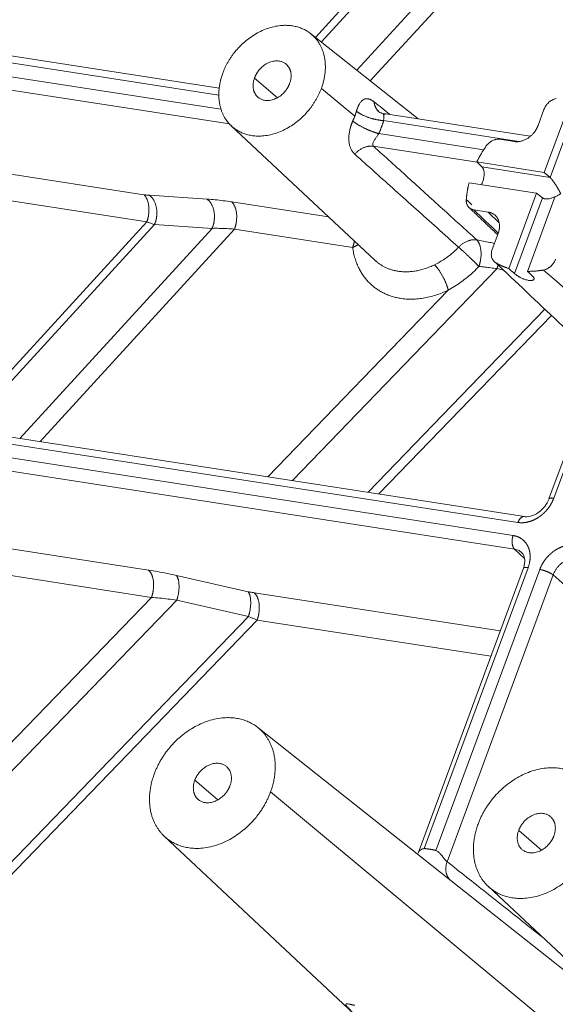
# Model space of a CAD drawing. Units: millimetres. Extents: x -5991 to 0, y 0 to 4236.
# Drawn here: x -2509 to -2452, y 3017 to 3123 of the extents above; entities that cross this region are included whole.
import ezdxf

# ---------------------------------------------------------------- set-up
doc = ezdxf.new("R2010")
doc.units = ezdxf.units.MM
doc.layers.add('Make2D$Visible$Curves', color=7, linetype='Continuous', lineweight=0, true_color=0x000000)

msp = doc.modelspace()

# ---------------------------------------------------------------- linework, layer by layer
at = {"layer": 'Make2D$Visible$Curves'}
for p, q in [((-2464.77, 3126.74), (-2472.88, 3117.89)), ((-2487.69, 3115.96), (-2547.76, 3125.25)), ((-2473.72, 3125.34), (-2477.32, 3121.4)), ((-2463.45, 3125.47), (-2471.44, 3116.74)), ((-2487.72, 3115.21), (-2547.9, 3124.51)), ((-2473.14, 3124.79), (-2476.7, 3120.91)), ((-2548.42, 3123.11), (-2487.49, 3113.7)), ((-2548.82, 3121.74), (-2486.58, 3112.12)), ((-2466.26, 3112.65), (-2477.85, 3121.82)), ((-2481.42, 3114.93), (-2483.88, 3117.05)), ((-2476.69, 3115.94), (-2473.09, 3112.95)), ((-2452.71, 3106.9), (-2449.72, 3114.98)), ((-2453.37, 3111.96), (-2452.74, 3113.68)), ((-2449.08, 3114.49), (-2452.09, 3106.36)), ((-2454.21, 3110.79), (-2470.01, 3113.23)), ((-2455.43, 3110.22), (-2469.99, 3112.47)), ((-2486.38, 3111.91), (-2470.94, 3097.47)), ((-2536.79, 3110.85), (-2495.78, 3104.51)), ((-2470.51, 3111.07), (-2459.23, 3109.33)), ((-2457.48, 3110.46), (-2455.94, 3110.22)), ((-2471.08, 3109.72), (-2459.94, 3108)), ((-2536.49, 3107.93), (-2495.47, 3101.59)), ((-2452.71, 3106.9), (-2459.97, 3108.03)), ((-2459.41, 3107.49), (-2452.09, 3106.36)), ((-2452.71, 3106.9), (-2452.09, 3106.36)), ((-2453.54, 3104.66), (-2460.8, 3105.78)), ((-2495.18, 3104.44), (-2488.98, 3104.03)), ((-2456.53, 3096.58), (-2453.54, 3104.66)), ((-2452.9, 3104.17), (-2455.91, 3096.03)), ((-2454.5, 3096.27), (-2451.52, 3104.34)), ((-2453.54, 3104.66), (-2452.9, 3104.17)), ((-2486.33, 3103.73), (-2475.91, 3102.12)), ((-2458.74, 3102.64), (-2460.29, 3102.88)), ((-2457.56, 3101.5), (-2458.74, 3102.64)), ((-2495.47, 3101.59), (-2515.84, 3079.35)), ((-2494.65, 3101.3), (-2514.89, 3079.2)), ((-2488.45, 3100.89), (-2509.13, 3078.31)), ((-2486.03, 3100.81), (-2506.94, 3077.97)), ((-2494.65, 3101.3), (-2488.45, 3100.89)), ((-2486.03, 3100.81), (-2473.32, 3098.84)), ((-2458.31, 3098.62), (-2457.67, 3100.34)), ((-2479.81, 3073.78), (-2457.79, 3096.56)), ((-2458.26, 3097.52), (-2458.25, 3097.51)), ((-2457.79, 3096.56), (-2457.09, 3096.4)), ((-2482.44, 3074.19), (-2463.04, 3094.25)), ((-2471.64, 3072.52), (-2452.63, 3092.19)), ((-2470.5, 3072.34), (-2451.94, 3091.54)), ((-2454.83, 3069.92), (-2562.04, 3086.49)), ((-2446.72, 3086.62), (-2452.2, 3071.81)), ((-2451.69, 3071.89), (-2446.36, 3086.28)), ((-2455.54, 3069.28), (-2562.23, 3085.77)), ((-2562.75, 3084.37), (-2456.06, 3067.88)), ((-2563.16, 3082.99), (-2455.9, 3066.41)), ((-2519.2, 3067.85), (-2495.27, 3064.15)), ((-2454.85, 3065.4), (-2455.9, 3066.41)), ((-2518.89, 3064.93), (-2494.97, 3061.23)), ((-2454.96, 3064.35), (-2466.29, 3033.72)), ((-2454.45, 3064.42), (-2465.62, 3034.23)), ((-2464.36, 3034.03), (-2453.19, 3064.23)), ((-2492.29, 3063.58), (-2484.58, 3061.84)), ((-2463.16, 3032.82), (-2451.76, 3063.64)), ((-2451.76, 3063.64), (-2439.54, 3052.72)), ((-2483.9, 3061.72), (-2457.45, 3057.63)), ((-2628.99, 2922.6), (-2494.97, 3061.23)), ((-2627.48, 2921.04), (-2492.25, 3060.92)), ((-2492.25, 3060.92), (-2484.53, 3059.18)), ((-2617.53, 2921.61), (-2484.53, 3059.18)), ((-2616.88, 2920.93), (-2483.6, 3058.79)), ((-2483.6, 3058.79), (-2458.46, 3054.9)), ((-2462.71, 3030.77), (-2483.53, 3047.25)), ((-2487.84, 3039.45), (-2490.31, 3041.57)), ((-2448.54, 3012.37), (-2482.16, 3040.31)), ((-2493.59, 3035.55), (-2473.2, 3016.47)), ((-2453, 3034.06), (-2455.46, 3036.18)), ((-2451.56, 3021.94), (-2462.71, 3030.77)), ((-2458.75, 3030.17), (-2438.35, 3011.09))]:
    msp.add_line(p, q, dxfattribs=at)
for points, weights, knots in [([(-2476.69, 3115.94), (-2475.32, 3119.64), (-2477.72, 3121.72), (-2481.55, 3125.01), (-2485.82, 3120.06), (-2486.8, 3118.93), (-2487.29, 3117.58)], [0.878170221704, 0.793511309929, 1, 0.707106781187, 1, 0.913595471257, 0.878170221704], [2.034187, 2.034187, 2.034187, 3.141593, 3.141593, 4.712389, 4.712389, 5.175779, 5.175779, 5.175779]), ([(-2480.1, 3116.47), (-2479.61, 3117.79), (-2480.47, 3118.53), (-2481.83, 3119.71), (-2483.36, 3117.94), (-2483.71, 3117.53), (-2483.88, 3117.05)], [0.878170221704, 0.793511309929, 1, 0.707106781187, 1, 0.913595471257, 0.878170221704], [2.034187, 2.034187, 2.034187, 3.141593, 3.141593, 4.712389, 4.712389, 5.175779, 5.175779, 5.175779]), ([(-2487.29, 3117.58), (-2488.66, 3113.88), (-2486.26, 3111.8), (-2482.43, 3108.51), (-2478.16, 3113.46), (-2477.19, 3114.59), (-2476.69, 3115.94)], [0.878170221704, 0.793511309929, 1, 0.707106781187, 1, 0.913595471257, 0.878170221704], [5.175779, 5.175779, 5.175779, 6.283185, 6.283185, 7.853982, 7.853982, 8.317372, 8.317372, 8.317372]), ([(-2483.88, 3117.05), (-2484.37, 3115.73), (-2483.51, 3114.99), (-2482.15, 3113.81), (-2480.62, 3115.58), (-2480.27, 3115.99), (-2480.1, 3116.47)], [0.878170221704, 0.793511309929, 1, 0.707106781187, 1, 0.913595471257, 0.878170221704], [5.175779, 5.175779, 5.175779, 6.283185, 6.283185, 7.853982, 7.853982, 8.317372, 8.317372, 8.317372]), ([(-2473.31, 3112.43), (-2472.77, 3111.98), (-2471.8, 3111.54), (-2471.1, 3111.23), (-2470.51, 3111.07)], [0.855884537568, 0.835076687142, 1, 0.876674179012, 0.857203668734], [0.686307, 0.686307, 0.686307, 1.570796, 1.570796, 2.232197, 2.232197, 2.232197]), ([(-2472.92, 3113.48), (-2472.35, 3113.01), (-2471.27, 3112.7), (-2470.59, 3112.51), (-2469.99, 3112.47)], [0.858019133657, 0.827980105113, 1, 0.88378356785, 0.859793641704], [0.648248, 0.648248, 0.648248, 1.570796, 1.570796, 2.194069, 2.194069, 2.194069]), ([(-2455.94, 3110.22), (-2454.79, 3110.05), (-2453.87, 3111.11), (-2453.54, 3111.5), (-2453.37, 3111.96)], [0.878245760979, 0.793419257847, 1, 0.913812168029, 0.878348230656], [0.462897, 0.462897, 0.462897, 1.570796, 1.570796, 2.033025, 2.033025, 2.033025]), ([(-2450.94, 3104.62), (-2451.09, 3104.93), (-2451.29, 3105.26), (-2451.74, 3106.04), (-2452.09, 3106.36)], [0.872497514959, 0.906225041237, 1, 0.805603520533, 0.869253242219], [1.067878, 1.067878, 1.067878, 1.570796, 1.570796, 2.613351, 2.613351, 2.613351]), ([(-2495.47, 3101.59), (-2495.34, 3101.94), (-2495.28, 3102.32), (-2495.05, 3103.84), (-2495.78, 3104.51)], [0.896850262488, 0.933181778038, 1, 0.778773745762, 0.891737922852], [4.354041, 4.354041, 4.354041, 4.712389, 4.712389, 5.898833, 5.898833, 5.898833]), ([(-2494.65, 3101.3), (-2494.43, 3101.78), (-2494.39, 3102.34), (-2494.3, 3103.79), (-2495.18, 3104.44)], [0.87237481261, 0.90605418524, 1, 0.788988319361, 0.88201870256], [4.208554, 4.208554, 4.208554, 4.712389, 4.712389, 5.844052, 5.844052, 5.844052]), ([(-2488.45, 3100.89), (-2488.23, 3101.37), (-2488.2, 3101.93), (-2488.1, 3103.38), (-2488.98, 3104.03)], [0.872374812568, 0.906054185182, 1, 0.78898831942, 0.882018702508], [4.208554, 4.208554, 4.208554, 4.712389, 4.712389, 5.844052, 5.844052, 5.844052]), ([(-2452.9, 3104.17), (-2452.38, 3103.76), (-2451.15, 3104.49), (-2451.05, 3104.55), (-2450.94, 3104.62)], [0.938727837703, 0.741868525964, 1, 0.970349504857, 0.946702234137], [3.328021, 3.328021, 3.328021, 4.712389, 4.712389, 4.871406, 4.871406, 4.871406]), ([(-2486.03, 3100.81), (-2485.9, 3101.16), (-2485.84, 3101.54), (-2485.61, 3103.06), (-2486.33, 3103.73)], [0.896850262487, 0.933181778036, 1, 0.778773745762, 0.891737922852], [4.354041, 4.354041, 4.354041, 4.712389, 4.712389, 5.898833, 5.898833, 5.898833]), ([(-2457.67, 3100.34), (-2457.2, 3101.61), (-2458.03, 3102.32), (-2458.33, 3102.58), (-2458.74, 3102.64)], [0.877993407788, 0.793727328947, 1, 0.913504061076, 0.878095323697], [5.176938, 5.176938, 5.176938, 6.283185, 6.283185, 6.747066, 6.747066, 6.747066]), ([(-2473.32, 3098.84), (-2472.99, 3096.28), (-2471.22, 3094.75), (-2467.89, 3091.89), (-2463.04, 3094.25)], [0.860238460156, 0.88484245851, 1, 0.804251099089, 0.870151357302], [5.665591, 5.665591, 5.665591, 6.283185, 6.283185, 7.332993, 7.332993, 7.332993]), ([(-2459.74, 3096.8), (-2460.15, 3097.22), (-2460.68, 3097.72), (-2461.42, 3098.43), (-2461.93, 3098.87)], [0.858818104359, 0.881320267993, 1, 0.840689388634, 0.854683376102], [4.075906, 4.075906, 4.075906, 4.712389, 4.712389, 5.566777, 5.566777, 5.566777]), ([(-2459.74, 3096.8), (-2459.63, 3097.11), (-2459.57, 3097.45), (-2459.3, 3098.98), (-2459.97, 3099.65)], [0.905496362158, 0.940770774573, 1, 0.776593450426, 0.893997019944], [4.394741, 4.394741, 4.394741, 4.712389, 4.712389, 5.910526, 5.910526, 5.910526]), ([(-2470.94, 3097.47), (-2470.87, 3097.41), (-2470.8, 3097.35), (-2468.25, 3095.15), (-2464.53, 3096.97)], [0.987177251457, 0.99344177953, 1, 0.804251099089, 0.870151357302], [6.248013, 6.248013, 6.248013, 6.283185, 6.283185, 7.332993, 7.332993, 7.332993]), ([(-2463.04, 3094.25), (-2463.18, 3094.83), (-2463.5, 3095.48), (-2463.99, 3096.48), (-2464.53, 3096.97)], [0.859259459735, 0.882460733584, 1, 0.829300273781, 0.857569964808], [4.082022, 4.082022, 4.082022, 4.712389, 4.712389, 5.627857, 5.627857, 5.627857]), ([(-2456.06, 3067.88), (-2456.12, 3067.7), (-2456.15, 3067.51), (-2456.27, 3066.75), (-2455.9, 3066.41)], [0.896850262489, 0.933181778038, 1, 0.778773745761, 0.891737922854], [1.212448, 1.212448, 1.212448, 1.570796, 1.570796, 2.75724, 2.75724, 2.75724]), ([(-2494.97, 3061.23), (-2494.84, 3061.58), (-2494.78, 3061.96), (-2494.54, 3063.48), (-2495.27, 3064.15)], [0.896850262489, 0.933181778038, 1, 0.778773745762, 0.891737922852], [4.354041, 4.354041, 4.354041, 4.712389, 4.712389, 5.898833, 5.898833, 5.898833]), ([(-2451.76, 3063.64), (-2452.03, 3063.86), (-2452.55, 3064.05), (-2452.89, 3064.18), (-2453.19, 3064.23)], [0.856754511362, 0.831901755947, 1, 0.87985437753, 0.858276899841], [3.810872, 3.810872, 3.810872, 4.712389, 4.712389, 5.356734, 5.356734, 5.356734]), ([(-2492.25, 3060.92), (-2492.17, 3061.14), (-2492.12, 3061.37), (-2491.77, 3062.93), (-2492.29, 3063.58)], [0.928311702885, 0.95818656583, 1, 0.772362345447, 0.898566285318], [4.488142, 4.488142, 4.488142, 4.712389, 4.712389, 5.933217, 5.933217, 5.933217]), ([(-2484.53, 3059.18), (-2484.46, 3059.4), (-2484.41, 3059.63), (-2484.06, 3061.19), (-2484.58, 3061.84)], [0.928311704801, 0.958186567171, 1, 0.772362344147, 0.898566286759], [4.488142, 4.488142, 4.488142, 4.712389, 4.712389, 5.933217, 5.933217, 5.933217]), ([(-2483.6, 3058.79), (-2483.47, 3059.14), (-2483.41, 3059.52), (-2483.18, 3061.04), (-2483.9, 3061.72)], [0.896850262488, 0.933181778038, 1, 0.778773745762, 0.891737922852], [4.354041, 4.354041, 4.354041, 4.712389, 4.712389, 5.898833, 5.898833, 5.898833]), ([(-2482.16, 3040.31), (-2480.54, 3044.68), (-2483.38, 3047.12), (-2487.9, 3051.02), (-2492.94, 3045.17), (-2494.09, 3043.83), (-2494.67, 3042.24)], [0.878170221704, 0.793511309929, 1, 0.707106781187, 1, 0.913595471257, 0.878170221704], [2.034187, 2.034187, 2.034187, 3.141593, 3.141593, 4.712389, 4.712389, 5.175779, 5.175779, 5.175779]), ([(-2486.52, 3040.98), (-2486.03, 3042.31), (-2486.89, 3043.04), (-2488.26, 3044.22), (-2489.78, 3042.45), (-2490.13, 3042.05), (-2490.31, 3041.57)], [0.878170221704, 0.793511309929, 1, 0.707106781187, 1, 0.913595471257, 0.878170221704], [2.034187, 2.034187, 2.034187, 3.141593, 3.141593, 4.712389, 4.712389, 5.175779, 5.175779, 5.175779]), ([(-2447.31, 3034.92), (-2445.69, 3039.29), (-2448.53, 3041.74), (-2453.05, 3045.63), (-2458.09, 3039.78), (-2459.24, 3038.45), (-2459.83, 3036.86)], [0.878170221704, 0.793511309929, 1, 0.707106781187, 1, 0.913595471257, 0.878170221704], [2.034187, 2.034187, 2.034187, 3.141593, 3.141593, 4.712389, 4.712389, 5.175779, 5.175779, 5.175779]), ([(-2494.67, 3042.24), (-2496.29, 3037.87), (-2493.45, 3035.43), (-2488.93, 3031.53), (-2483.89, 3037.38), (-2482.74, 3038.72), (-2482.16, 3040.31)], [0.878170221704, 0.793511309929, 1, 0.707106781187, 1, 0.913595471257, 0.878170221704], [5.175779, 5.175779, 5.175779, 6.283185, 6.283185, 7.853982, 7.853982, 8.317372, 8.317372, 8.317372]), ([(-2490.31, 3041.57), (-2490.8, 3040.24), (-2489.94, 3039.5), (-2488.57, 3038.33), (-2487.05, 3040.1), (-2486.7, 3040.5), (-2486.52, 3040.98)], [0.878170221704, 0.793511309929, 1, 0.707106781187, 1, 0.913595471257, 0.878170221704], [5.175779, 5.175779, 5.175779, 6.283185, 6.283185, 7.853982, 7.853982, 8.317372, 8.317372, 8.317372]), ([(-2451.67, 3035.6), (-2451.18, 3036.92), (-2452.04, 3037.66), (-2453.41, 3038.84), (-2454.94, 3037.07), (-2455.28, 3036.66), (-2455.46, 3036.18)], [0.878170221704, 0.793511309929, 1, 0.707106781187, 1, 0.913595471257, 0.878170221704], [2.034187, 2.034187, 2.034187, 3.141593, 3.141593, 4.712389, 4.712389, 5.175779, 5.175779, 5.175779]), ([(-2459.83, 3036.86), (-2461.44, 3032.48), (-2458.6, 3030.04), (-2454.08, 3026.15), (-2449.05, 3032), (-2447.9, 3033.33), (-2447.31, 3034.92)], [0.878170221704, 0.793511309929, 1, 0.707106781187, 1, 0.913595471257, 0.878170221704], [5.175779, 5.175779, 5.175779, 6.283185, 6.283185, 7.853982, 7.853982, 8.317372, 8.317372, 8.317372]), ([(-2455.46, 3036.18), (-2455.95, 3034.86), (-2455.09, 3034.12), (-2453.72, 3032.94), (-2452.2, 3034.71), (-2451.85, 3035.12), (-2451.67, 3035.6)], [0.878170221704, 0.793511309929, 1, 0.707106781187, 1, 0.913595471257, 0.878170221704], [5.175779, 5.175779, 5.175779, 6.283185, 6.283185, 7.853982, 7.853982, 8.317372, 8.317372, 8.317372])]:
    msp.add_rational_spline(points, weights, degree=2, knots=knots, dxfattribs=at)
for points, degree, knots in [([(-2472.92, 3113.48), (-2472.92, 3113.49), (-2472.91, 3113.51), (-2472.9, 3113.53), (-2472.9, 3113.56), (-2472.89, 3113.58), (-2472.88, 3113.61), (-2472.87, 3113.63), (-2472.86, 3113.66), (-2472.86, 3113.68), (-2472.85, 3113.71), (-2472.84, 3113.73), (-2472.83, 3113.75), (-2472.82, 3113.78), (-2472.81, 3113.8), (-2472.8, 3113.83), (-2472.8, 3113.85), (-2472.79, 3113.87), (-2472.78, 3113.89), (-2472.77, 3113.92), (-2472.76, 3113.94), (-2472.75, 3113.96), (-2472.74, 3113.98), (-2472.73, 3114), (-2472.72, 3114.02), (-2472.71, 3114.05), (-2472.7, 3114.07), (-2472.69, 3114.09), (-2472.68, 3114.11), (-2472.67, 3114.13), (-2472.66, 3114.15), (-2472.65, 3114.17), (-2472.64, 3114.19), (-2472.63, 3114.21), (-2472.62, 3114.22), (-2472.61, 3114.24), (-2472.57, 3114.31), (-2472.5, 3114.41), (-2472.4, 3114.53), (-2472.3, 3114.64), (-2472.18, 3114.72), (-2472.06, 3114.78), (-2471.93, 3114.82), (-2471.8, 3114.83), (-2471.7, 3114.82), (-2471.62, 3114.8), (-2471.59, 3114.79), (-2471.55, 3114.78), (-2471.51, 3114.77), (-2471.47, 3114.76), (-2471.43, 3114.74), (-2471.39, 3114.72), (-2471.35, 3114.7), (-2471.31, 3114.68), (-2471.27, 3114.66), (-2471.23, 3114.64), (-2471.19, 3114.61), (-2471.15, 3114.58), (-2471.1, 3114.55), (-2471.06, 3114.52), (-2471.03, 3114.5), (-2471.02, 3114.49)], 3, [0, 0, 0, 0, 0.006196, 0.012383, 0.018564, 0.024738, 0.030908, 0.037075, 0.04324, 0.049404, 0.055569, 0.061736, 0.067907, 0.074083, 0.080264, 0.086453, 0.092651, 0.098859, 0.105079, 0.111311, 0.117557, 0.123818, 0.130096, 0.136392, 0.142707, 0.149042, 0.155399, 0.161778, 0.168181, 0.17461, 0.181065, 0.187547, 0.194058, 0.200599, 0.20717, 0.213774, 0.22041, 0.275994, 0.332482, 0.390435, 0.450374, 0.514747, 0.579499, 0.645117, 0.712066, 0.73006, 0.748016, 0.765942, 0.783847, 0.801739, 0.819625, 0.837514, 0.855415, 0.873335, 0.891282, 0.909266, 0.927293, 0.945372, 0.963511, 0.981717, 1, 1, 1, 1]), ([(-2451.42, 3114.84), (-2451.49, 3114.82), (-2451.56, 3114.8), (-2451.66, 3114.77), (-2451.7, 3114.76), (-2451.77, 3114.73), (-2451.8, 3114.71), (-2451.9, 3114.66), (-2451.96, 3114.62), (-2452.06, 3114.56), (-2452.09, 3114.54), (-2452.15, 3114.49), (-2452.18, 3114.47), (-2452.27, 3114.39), (-2452.32, 3114.33), (-2452.4, 3114.25), (-2452.43, 3114.22), (-2452.48, 3114.15), (-2452.5, 3114.12), (-2452.54, 3114.06), (-2452.56, 3114.03), (-2452.61, 3113.96), (-2452.62, 3113.93), (-2452.68, 3113.82), (-2452.71, 3113.75), (-2452.74, 3113.68)], 3, [0, 0, 0, 0, 0.125, 0.125, 0.1875, 0.1875, 0.25, 0.25, 0.375, 0.375, 0.4375, 0.4375, 0.5, 0.5, 0.625, 0.625, 0.6875, 0.6875, 0.75, 0.75, 0.8125, 0.8125, 0.875, 0.875, 1, 1, 1, 1]), ([(-2469.98, 3113.2), (-2470.2, 3113.26), (-2470.45, 3113.36), (-2470.66, 3113.55), (-2470.69, 3113.61), (-2470.7, 3113.64)], 3, [0, 0, 0, 0, 0.506352, 0.753911, 1, 1, 1, 1]), ([(-2473.1, 3108.87), (-2473.11, 3108.88), (-2473.12, 3108.89), (-2473.14, 3108.91), (-2473.16, 3108.93), (-2473.18, 3108.95), (-2473.2, 3108.98), (-2473.22, 3109), (-2473.24, 3109.02), (-2473.26, 3109.04), (-2473.28, 3109.06), (-2473.3, 3109.09), (-2473.32, 3109.11), (-2473.33, 3109.13), (-2473.35, 3109.16), (-2473.37, 3109.18), (-2473.38, 3109.2), (-2473.4, 3109.23), (-2473.42, 3109.25), (-2473.43, 3109.28), (-2473.46, 3109.33), (-2473.51, 3109.42), (-2473.56, 3109.54), (-2473.61, 3109.66), (-2473.66, 3109.83), (-2473.7, 3110.02), (-2473.73, 3110.27), (-2473.74, 3110.52), (-2473.73, 3110.76), (-2473.71, 3110.99), (-2473.68, 3111.21), (-2473.64, 3111.42), (-2473.6, 3111.58), (-2473.57, 3111.69), (-2473.56, 3111.75), (-2473.54, 3111.81), (-2473.52, 3111.87), (-2473.5, 3111.93), (-2473.48, 3111.99), (-2473.46, 3112.04), (-2473.44, 3112.1), (-2473.42, 3112.16), (-2473.4, 3112.21), (-2473.38, 3112.27), (-2473.36, 3112.32), (-2473.33, 3112.38), (-2473.32, 3112.41), (-2473.31, 3112.43)], 3, [0, 0, 0, 0, 0.009693, 0.019373, 0.029039, 0.038694, 0.048339, 0.057974, 0.067602, 0.077223, 0.086838, 0.09645, 0.106058, 0.115664, 0.12527, 0.134877, 0.144486, 0.154097, 0.163713, 0.173335, 0.182964, 0.224384, 0.265493, 0.30639, 0.347176, 0.416458, 0.483886, 0.55001, 0.615413, 0.66729, 0.717565, 0.766628, 0.814895, 0.828614, 0.842209, 0.855692, 0.869075, 0.882368, 0.895583, 0.908734, 0.921831, 0.934887, 0.947916, 0.960929, 0.973939, 0.986958, 1, 1, 1, 1]), ([(-2469.99, 3112.47), (-2469.99, 3112.53), (-2469.98, 3112.64), (-2469.97, 3112.78), (-2469.97, 3112.91), (-2469.98, 3113.02), (-2469.99, 3113.11), (-2469.99, 3113.17), (-2469.98, 3113.21), (-2469.95, 3113.22), (-2469.9, 3113.2), (-2469.84, 3113.17), (-2469.81, 3113.14)], 3, [0, 0, 0, 0, 0.096012, 0.191498, 0.286386, 0.381304, 0.477465, 0.578822, 0.682202, 0.782734, 0.886273, 1, 1, 1, 1]), ([(-2471.08, 3109.72), (-2471.11, 3109.75), (-2471.17, 3109.83), (-2471.17, 3109.97), (-2471.13, 3110.11), (-2471.05, 3110.26), (-2470.96, 3110.4), (-2470.87, 3110.54), (-2470.78, 3110.67), (-2470.69, 3110.8), (-2470.6, 3110.94), (-2470.54, 3111.03), (-2470.51, 3111.07)], 3, [0, 0, 0, 0, 0.136241, 0.263343, 0.381648, 0.490178, 0.589164, 0.679014, 0.760496, 0.836251, 0.913836, 1, 1, 1, 1]), ([(-2457.48, 3110.46), (-2457.55, 3110.47), (-2457.68, 3110.48), (-2457.81, 3110.47), (-2457.9, 3110.45), (-2457.92, 3110.45), (-2457.95, 3110.44), (-2458, 3110.43), (-2458.05, 3110.41), (-2458.16, 3110.38), (-2458.22, 3110.35), (-2458.32, 3110.3), (-2458.36, 3110.28), (-2458.42, 3110.24), (-2458.46, 3110.22), (-2458.55, 3110.16), (-2458.61, 3110.11), (-2458.7, 3110.03), (-2458.73, 3110.01), (-2458.78, 3109.95), (-2458.81, 3109.92), (-2458.89, 3109.83), (-2458.94, 3109.77), (-2458.98, 3109.71)], 3, [0, 0, 0, 0, 0.125, 0.25, 0.25, 0.28125, 0.28125, 0.3125, 0.375, 0.375, 0.5, 0.5, 0.5625, 0.5625, 0.625, 0.625, 0.75, 0.75, 0.8125, 0.8125, 0.875, 0.875, 1, 1, 1, 1]), ([(-2461.93, 3098.87), (-2462.7, 3099.55), (-2464.22, 3100.92), (-2466.49, 3102.95), (-2468.72, 3104.95), (-2470.92, 3106.92), (-2472.38, 3108.23), (-2473.1, 3108.87)], 3, [0, 0, 0, 0, 0.206284, 0.409426, 0.609426, 0.806284, 1, 1, 1, 1]), ([(-2459.41, 3107.49), (-2459.37, 3107.45), (-2459.34, 3107.41), (-2459.3, 3107.34), (-2459.29, 3107.32), (-2459.26, 3107.27), (-2459.25, 3107.24), (-2459.22, 3107.15), (-2459.21, 3107.09), (-2459.19, 3106.99), (-2459.19, 3106.96), (-2459.18, 3106.89), (-2459.18, 3106.85), (-2459.17, 3106.74), (-2459.18, 3106.67), (-2459.18, 3106.56), (-2459.19, 3106.52), (-2459.2, 3106.44), (-2459.2, 3106.4), (-2459.22, 3106.29), (-2459.24, 3106.21), (-2459.28, 3106.06), (-2459.3, 3105.99), (-2459.34, 3105.88), (-2459.36, 3105.85), (-2459.38, 3105.78), (-2459.4, 3105.74), (-2459.44, 3105.66), (-2459.47, 3105.61), (-2459.5, 3105.57)], 3, [0, 0, 0, 0, 0.101818, 0.101818, 0.152727, 0.152727, 0.203635, 0.203635, 0.305453, 0.305453, 0.356362, 0.356362, 0.407271, 0.407271, 0.509088, 0.509088, 0.559997, 0.559997, 0.610906, 0.610906, 0.712724, 0.712724, 0.814541, 0.814541, 0.86545, 0.86545, 0.916359, 0.916359, 1, 1, 1, 1]), ([(-2461.1, 3103.99), (-2461.1, 3103.92), (-2461.1, 3103.85), (-2461.09, 3103.75), (-2461.09, 3103.72), (-2461.08, 3103.65), (-2461.07, 3103.62), (-2461.05, 3103.53), (-2461.03, 3103.47), (-2460.99, 3103.38), (-2460.97, 3103.35), (-2460.94, 3103.3), (-2460.92, 3103.27), (-2460.87, 3103.2), (-2460.83, 3103.15), (-2460.76, 3103.09), (-2460.74, 3103.07), (-2460.69, 3103.04), (-2460.67, 3103.02), (-2460.61, 3102.99), (-2460.59, 3102.97), (-2460.53, 3102.95), (-2460.5, 3102.94), (-2460.41, 3102.91), (-2460.35, 3102.89), (-2460.29, 3102.88)], 3, [0, 0, 0, 0, 0.125, 0.125, 0.1875, 0.1875, 0.25, 0.25, 0.375, 0.375, 0.4375, 0.4375, 0.5, 0.5, 0.625, 0.625, 0.6875, 0.6875, 0.75, 0.75, 0.8125, 0.8125, 0.875, 0.875, 1, 1, 1, 1]), ([(-2459.97, 3099.65), (-2459.74, 3099.61), (-2459.28, 3099.52), (-2458.64, 3099.4), (-2458.24, 3099.31), (-2458.07, 3099.27)], 3, [0, 0, 0, 0, 0.372498, 0.744996, 1, 1, 1, 1]), ([(-2458.31, 3098.62), (-2458.33, 3098.55), (-2458.36, 3098.48), (-2458.38, 3098.37), (-2458.39, 3098.33), (-2458.4, 3098.26), (-2458.4, 3098.23), (-2458.41, 3098.12), (-2458.41, 3098.05), (-2458.4, 3097.95), (-2458.4, 3097.92), (-2458.38, 3097.85), (-2458.38, 3097.82), (-2458.35, 3097.73), (-2458.33, 3097.67), (-2458.29, 3097.58), (-2458.28, 3097.56), (-2458.25, 3097.5), (-2458.23, 3097.48), (-2458.19, 3097.43), (-2458.17, 3097.4), (-2458.13, 3097.36), (-2458.11, 3097.34), (-2458.05, 3097.28), (-2458, 3097.24), (-2457.94, 3097.21)], 3, [0, 0, 0, 0, 0.125, 0.125, 0.1875, 0.1875, 0.25, 0.25, 0.375, 0.375, 0.4375, 0.4375, 0.5, 0.5, 0.625, 0.625, 0.6875, 0.6875, 0.75, 0.75, 0.8125, 0.8125, 0.875, 0.875, 1, 1, 1, 1]), ([(-2452.8, 3096.41), (-2452.73, 3096.43), (-2452.66, 3096.44), (-2452.56, 3096.48), (-2452.53, 3096.49), (-2452.46, 3096.52), (-2452.43, 3096.54), (-2452.33, 3096.59), (-2452.26, 3096.62), (-2452.17, 3096.69), (-2452.14, 3096.71), (-2452.07, 3096.76), (-2452.04, 3096.78), (-2451.96, 3096.86), (-2451.9, 3096.91), (-2451.82, 3097), (-2451.8, 3097.03), (-2451.75, 3097.09), (-2451.73, 3097.13), (-2451.68, 3097.19), (-2451.66, 3097.22), (-2451.62, 3097.29), (-2451.6, 3097.32), (-2451.55, 3097.42), (-2451.52, 3097.49), (-2451.49, 3097.57)], 3, [0, 0, 0, 0, 0.125, 0.125, 0.1875, 0.1875, 0.25, 0.25, 0.375, 0.375, 0.4375, 0.4375, 0.5, 0.5, 0.625, 0.625, 0.6875, 0.6875, 0.75, 0.75, 0.8125, 0.8125, 0.875, 0.875, 1, 1, 1, 1]), ([(-2455.91, 3096.03), (-2455.87, 3096), (-2455.83, 3095.96), (-2455.76, 3095.9), (-2455.73, 3095.88), (-2455.68, 3095.85), (-2455.65, 3095.83), (-2455.56, 3095.77), (-2455.5, 3095.73), (-2455.4, 3095.67), (-2455.37, 3095.66), (-2455.3, 3095.62), (-2455.27, 3095.6), (-2455.16, 3095.55), (-2455.09, 3095.52), (-2454.98, 3095.47), (-2454.95, 3095.46), (-2454.88, 3095.43), (-2454.84, 3095.41), (-2454.73, 3095.38), (-2454.66, 3095.36), (-2454.52, 3095.32), (-2454.46, 3095.31), (-2454.36, 3095.29), (-2454.33, 3095.29), (-2454.27, 3095.28), (-2454.24, 3095.28), (-2454.16, 3095.28), (-2454.11, 3095.28), (-2454.04, 3095.29), (-2454.02, 3095.29), (-2453.98, 3095.3), (-2453.96, 3095.31), (-2453.91, 3095.33), (-2453.88, 3095.35), (-2453.85, 3095.38), (-2453.84, 3095.39), (-2453.82, 3095.42), (-2453.81, 3095.44), (-2453.81, 3095.47), (-2453.81, 3095.49), (-2453.81, 3095.5), (-2453.81, 3095.51), (-2453.81, 3095.52), (-2453.82, 3095.56), (-2453.84, 3095.59), (-2453.87, 3095.64), (-2453.88, 3095.66), (-2453.91, 3095.69), (-2453.93, 3095.71), (-2453.94, 3095.73)], 3, [0, 0, 0, 0, 0.0625, 0.0625, 0.09375, 0.09375, 0.125, 0.125, 0.1875, 0.1875, 0.21875, 0.21875, 0.25, 0.25, 0.3125, 0.3125, 0.34375, 0.34375, 0.375, 0.375, 0.4375, 0.4375, 0.5, 0.5, 0.53125, 0.53125, 0.5625, 0.5625, 0.625, 0.625, 0.65625, 0.65625, 0.6875, 0.6875, 0.75, 0.75, 0.78125, 0.78125, 0.8125, 0.84375, 0.84375, 0.859375, 0.859375, 0.875, 0.875, 0.9375, 0.9375, 0.96875, 0.96875, 1, 1, 1, 1]), ([(-2451.69, 3071.89), (-2451.85, 3071.45), (-2452.12, 3071.04), (-2452.43, 3070.58), (-2452.84, 3070.21), (-2453.08, 3069.99), (-2453.35, 3069.82), (-2453.66, 3069.62), (-2453.99, 3069.48), (-2454.36, 3069.34), (-2454.73, 3069.28), (-2455.15, 3069.22), (-2455.54, 3069.28)], 2, [0, 0, 0, 0.25, 0.25, 0.5, 0.5, 0.625, 0.625, 0.75, 0.75, 0.875, 0.875, 1, 1, 1]), ([(-2452.19, 3071.83), (-2452.31, 3071.52), (-2452.62, 3070.96), (-2453.34, 3070.29), (-2454.18, 3069.9), (-2454.7, 3069.88), (-2454.96, 3069.92)], 3, [0, 0, 0, 0, 0.253613, 0.504889, 0.753711, 1, 1, 1, 1]), ([(-2456.06, 3067.88), (-2455.54, 3067.8), (-2455.14, 3067.51), (-2454.91, 3067.35), (-2454.55, 3066.9), (-2454.43, 3066.63), (-2454.24, 3066.19), (-2454.23, 3065.66), (-2454.22, 3065.05), (-2454.45, 3064.42)], 2, [0, 0, 0, 0.25, 0.25, 0.375, 0.5, 0.5, 0.75, 0.75, 1, 1, 1]), ([(-2455.9, 3066.41), (-2455.82, 3066.4), (-2455.65, 3066.36), (-2455.4, 3066.25), (-2455.17, 3066.09), (-2455.03, 3065.93), (-2454.97, 3065.84), (-2454.96, 3065.84)], 3, [0, 0, 0, 0, 0.21927, 0.449006, 0.706428, 0.982326, 1, 1, 1, 1]), ([(-2454.99, 3065.87), (-2454.88, 3065.69), (-2454.78, 3065.37), (-2454.82, 3064.83), (-2454.9, 3064.53), (-2454.95, 3064.37)], 3, [0, 0, 0, 0, 0.484789, 0.737441, 1, 1, 1, 1]), ([(-2453.19, 3064.23), (-2453.03, 3064.67), (-2452.76, 3065.07), (-2452.46, 3065.53), (-2452.04, 3065.9), (-2451.8, 3066.12), (-2451.53, 3066.3), (-2451.22, 3066.5), (-2450.89, 3066.63), (-2450.52, 3066.78), (-2450.15, 3066.84), (-2449.73, 3066.9), (-2449.34, 3066.84)], 2, [0, 0, 0, 0.25, 0.25, 0.5, 0.5, 0.625, 0.625, 0.75, 0.75, 0.875, 0.875, 1, 1, 1]), ([(-2451.76, 3063.64), (-2451.73, 3063.72), (-2451.65, 3063.89), (-2451.52, 3064.15), (-2451.34, 3064.4), (-2451.12, 3064.65), (-2450.85, 3064.89), (-2450.51, 3065.12), (-2450.11, 3065.3), (-2449.66, 3065.41), (-2449.35, 3065.4), (-2449.19, 3065.38)], 3, [0, 0, 0, 0, 0.08097, 0.162577, 0.248719, 0.342114, 0.445773, 0.562429, 0.693429, 0.838884, 1, 1, 1, 1]), ([(-2465.62, 3034.23), (-2465.67, 3034.22), (-2465.75, 3034.21), (-2465.88, 3034.16), (-2465.99, 3034.1), (-2466.1, 3034.01), (-2466.2, 3033.9), (-2466.26, 3033.8), (-2466.28, 3033.75), (-2466.29, 3033.73)], 3, [0, 0, 0, 0, 0.149197, 0.292926, 0.438121, 0.590876, 0.758892, 0.949414, 1, 1, 1, 1]), ([(-2463.16, 3032.82), (-2463.19, 3032.84), (-2463.26, 3032.9), (-2463.37, 3033.02), (-2463.5, 3033.18), (-2463.63, 3033.35), (-2463.76, 3033.51), (-2463.88, 3033.64), (-2463.99, 3033.77), (-2464.11, 3033.87), (-2464.23, 3033.97), (-2464.32, 3034.01), (-2464.36, 3034.03)], 3, [0, 0, 0, 0, 0.104952, 0.22, 0.341352, 0.456049, 0.557731, 0.647949, 0.731398, 0.81377, 0.901059, 1, 1, 1, 1]), ([(-2452.95, 3024.75), (-2453.56, 3025.23), (-2455.56, 3026.81), (-2458.96, 3029.5), (-2461.76, 3031.71), (-2463.16, 3032.82)], 3, [0, 0, 0, 0, 0.178381, 0.589191, 1, 1, 1, 1]), ([(-2473.53, 3016.84), (-2473.53, 3016.85), (-2473.54, 3016.86), (-2473.56, 3016.87), (-2473.58, 3016.89), (-2473.6, 3016.91), (-2473.61, 3016.92), (-2473.63, 3016.94), (-2473.65, 3016.96), (-2473.66, 3016.97), (-2473.68, 3016.99), (-2473.7, 3017), (-2473.71, 3017.02), (-2473.73, 3017.03), (-2473.74, 3017.05), (-2473.76, 3017.06), (-2473.77, 3017.08), (-2473.78, 3017.09), (-2473.8, 3017.1), (-2473.81, 3017.12), (-2473.82, 3017.13), (-2473.84, 3017.14), (-2473.85, 3017.16), (-2473.86, 3017.17), (-2473.87, 3017.18), (-2473.88, 3017.19), (-2473.9, 3017.21), (-2473.91, 3017.22), (-2473.92, 3017.23), (-2473.93, 3017.24), (-2473.94, 3017.25), (-2473.95, 3017.26), (-2473.95, 3017.27), (-2473.96, 3017.28), (-2473.97, 3017.29), (-2473.98, 3017.3), (-2474.01, 3017.34), (-2474.05, 3017.39), (-2474.07, 3017.45), (-2474.07, 3017.49), (-2474.04, 3017.52), (-2473.99, 3017.53), (-2473.93, 3017.53), (-2473.84, 3017.53), (-2473.77, 3017.52), (-2473.71, 3017.51), (-2473.68, 3017.5), (-2473.64, 3017.5), (-2473.61, 3017.49), (-2473.57, 3017.48), (-2473.54, 3017.48), (-2473.5, 3017.47), (-2473.46, 3017.46), (-2473.42, 3017.45), (-2473.38, 3017.44), (-2473.33, 3017.43), (-2473.29, 3017.42), (-2473.25, 3017.41), (-2473.2, 3017.4), (-2473.15, 3017.39), (-2473.12, 3017.38), (-2473.1, 3017.38)], 3, [0, 0, 0, 0, 0.008655, 0.01729, 0.025907, 0.034506, 0.043087, 0.051653, 0.060203, 0.068739, 0.077261, 0.085771, 0.094269, 0.102757, 0.111235, 0.119704, 0.128165, 0.136619, 0.145067, 0.153511, 0.16195, 0.170386, 0.178819, 0.187251, 0.195683, 0.204116, 0.21255, 0.220986, 0.229426, 0.23787, 0.246319, 0.254775, 0.263237, 0.271708, 0.280187, 0.288676, 0.297176, 0.369615, 0.440232, 0.509682, 0.578652, 0.632238, 0.684439, 0.735659, 0.786326, 0.800169, 0.813898, 0.827525, 0.84106, 0.854511, 0.867889, 0.881204, 0.894468, 0.907691, 0.920883, 0.934055, 0.947218, 0.960383, 0.973562, 0.986764, 1, 1, 1, 1])]:
    msp.add_open_spline(points, degree=degree, knots=knots, dxfattribs=at)
for points, weights in [([(-2471.02, 3114.49), (-2470.96, 3113.87), (-2470.55, 3113.49)], [0.855755855338, 0.869949355235, 0.975611034046]), ([(-2473.31, 3112.43), (-2473.19, 3112.69), (-2473.09, 3112.95)], [0.892924624105, 0.884685287515, 0.878170221704]), ([(-2473.09, 3112.95), (-2473, 3113.22), (-2472.92, 3113.48)], [0.878170221704, 0.871750411993, 0.86700482089]), ([(-2470.51, 3111.07), (-2470.2, 3111.76), (-2469.99, 3112.47)], [0.892924623862, 0.876566417335, 0.867004820886]), ([(-2471.08, 3109.72), (-2472.17, 3109.88), (-2473.1, 3108.87)], [0.875329784298, 0.79760038719, 0.997320932287]), ([(-2458.98, 3109.71), (-2459.54, 3108.9), (-2459.97, 3108.03)], [0.950496458658, 0.920611324011, 0.899939032434]), ([(-2460.8, 3105.78), (-2461.03, 3104.88), (-2461.1, 3103.99)], [0.863477259784, 0.854601057707, 0.853663993258]), ([(-2473.32, 3098.84), (-2473.2, 3099.17), (-2473.14, 3099.53)], [0.896850262488, 0.930631179473, 0.990768512113]), ([(-2473.32, 3098.84), (-2472.98, 3098.97), (-2472.73, 3099.15)], [0.879672732789, 0.854102790423, 0.853564946787]), ([(-2459.97, 3099.65), (-2461.02, 3099.81), (-2461.93, 3098.87)], [0.875278021228, 0.800662074146, 0.982323881684]), ([(-2457.94, 3097.21), (-2457.28, 3096.81), (-2456.53, 3096.58)], [0.950496211091, 0.920611238386, 0.899939032434]), ([(-2457.79, 3096.56), (-2457.73, 3096.77), (-2457.68, 3096.98)], [0.928311702885, 0.956433591445, 0.995134111221]), ([(-2454.5, 3096.27), (-2453.67, 3096.26), (-2452.8, 3096.41)], [0.863477259784, 0.85460134303, 0.85366405351]), ([(-2451.69, 3071.89), (-2452.15, 3071.96), (-2452.2, 3071.81)], [0.858276899841, 0.827253213522, 0.999990981306]), ([(-2454.83, 3069.92), (-2455.27, 3069.99), (-2455.54, 3069.28)], [0.999990626107, 0.773927551654, 0.896850262488]), ([(-2454.45, 3064.42), (-2454.91, 3064.49), (-2454.96, 3064.35)], [0.858276899841, 0.827253213522, 0.999990981306]), ([(-2464.36, 3034.03), (-2464.97, 3034.18), (-2465.62, 3034.23)], [0.889938963883, 0.877101407201, 0.868793196814]), ([(-2463.16, 3032.82), (-2463.59, 3031.6), (-2462.86, 3030.89)], [0.883210763258, 0.794592961144, 0.970769850737])]:
    msp.add_rational_spline(points, weights, degree=2, dxfattribs=at)
for points, degree in [([(-2471.02, 3114.49), (-2470.44, 3114.03), (-2469.86, 3113.57), (-2469.27, 3113.12)], 3), ([(-2459.97, 3099.65), (-2461.2, 3100.77), (-2463.67, 3103), (-2467.37, 3106.36), (-2469.84, 3108.6), (-2471.08, 3109.72)], 3), ([(-2459.97, 3108.03), (-2459.78, 3107.85), (-2459.6, 3107.67), (-2459.41, 3107.49)], 3), ([(-2495.78, 3104.51), (-2495.7, 3104.5), (-2495.56, 3104.48), (-2495.36, 3104.46), (-2495.24, 3104.45), (-2495.18, 3104.44)], 3), ([(-2488.98, 3104.03), (-2488.7, 3104.02), (-2488.14, 3103.97), (-2487.26, 3103.87), (-2486.64, 3103.78), (-2486.33, 3103.73)], 3), ([(-2461.1, 3103.99), (-2460.89, 3103.8), (-2460.69, 3103.6), (-2460.49, 3103.41)], 3), ([(-2460.85, 3103.18), (-2459.29, 3101.69), (-2457.72, 3100.2)], 2), ([(-2460.29, 3102.88), (-2459.43, 3102.06), (-2458.55, 3101.22), (-2457.66, 3100.38)], 3), ([(-2495.47, 3101.59), (-2495.37, 3101.55), (-2495.17, 3101.48), (-2494.9, 3101.38), (-2494.73, 3101.33), (-2494.65, 3101.3)], 3), ([(-2488.45, 3100.89), (-2488.2, 3100.9), (-2487.68, 3100.89), (-2486.87, 3100.87), (-2486.31, 3100.83), (-2486.03, 3100.81)], 3), ([(-2464.53, 3096.97), (-2464.34, 3097.06), (-2463.96, 3097.26), (-2463.42, 3097.6), (-2462.89, 3097.98), (-2462.4, 3098.4), (-2462.08, 3098.71), (-2461.93, 3098.87)], 3), ([(-2463.04, 3094.25), (-2462.8, 3094.38), (-2462.33, 3094.66), (-2461.64, 3095.12), (-2460.98, 3095.63), (-2460.34, 3096.19), (-2459.93, 3096.59), (-2459.74, 3096.8)], 3), ([(-2459.74, 3096.8), (-2459.53, 3096.78), (-2459.1, 3096.73), (-2458.46, 3096.65), (-2458.02, 3096.59), (-2457.79, 3096.56)], 3), ([(-2436.14, 3076.66), (-2438.8, 3079.16), (-2443.96, 3084.01), (-2451.22, 3090.86), (-2455.76, 3095.14), (-2457.94, 3097.21)], 3), ([(-2456.53, 3096.58), (-2456.32, 3096.4), (-2456.12, 3096.21), (-2455.91, 3096.03)], 3), ([(-2453.94, 3095.73), (-2454.13, 3095.91), (-2454.32, 3096.09), (-2454.5, 3096.27)], 3), ([(-2452.8, 3096.41), (-2449.11, 3093.2), (-2441.41, 3086.5), (-2433.06, 3079.27), (-2428.73, 3075.51)], 3), ([(-2495.27, 3064.15), (-2494.95, 3064.1), (-2494.31, 3064), (-2493.32, 3063.81), (-2492.64, 3063.66), (-2492.29, 3063.58)], 3), ([(-2484.58, 3061.84), (-2484.5, 3061.83), (-2484.34, 3061.79), (-2484.12, 3061.75), (-2483.97, 3061.73), (-2483.9, 3061.72)], 3), ([(-2494.97, 3061.23), (-2494.68, 3061.21), (-2494.09, 3061.16), (-2493.18, 3061.05), (-2492.56, 3060.97), (-2492.25, 3060.92)], 3), ([(-2484.53, 3059.18), (-2484.42, 3059.13), (-2484.2, 3059.04), (-2483.89, 3058.91), (-2483.7, 3058.83), (-2483.6, 3058.79)], 3), ([(-2450.19, 3020.86), (-2450.65, 3021.22), (-2451.1, 3021.58), (-2451.56, 3021.94)], 3)]:
    msp.add_open_spline(points, degree=degree, dxfattribs=at)

doc.saveas('drawing.dxf')
